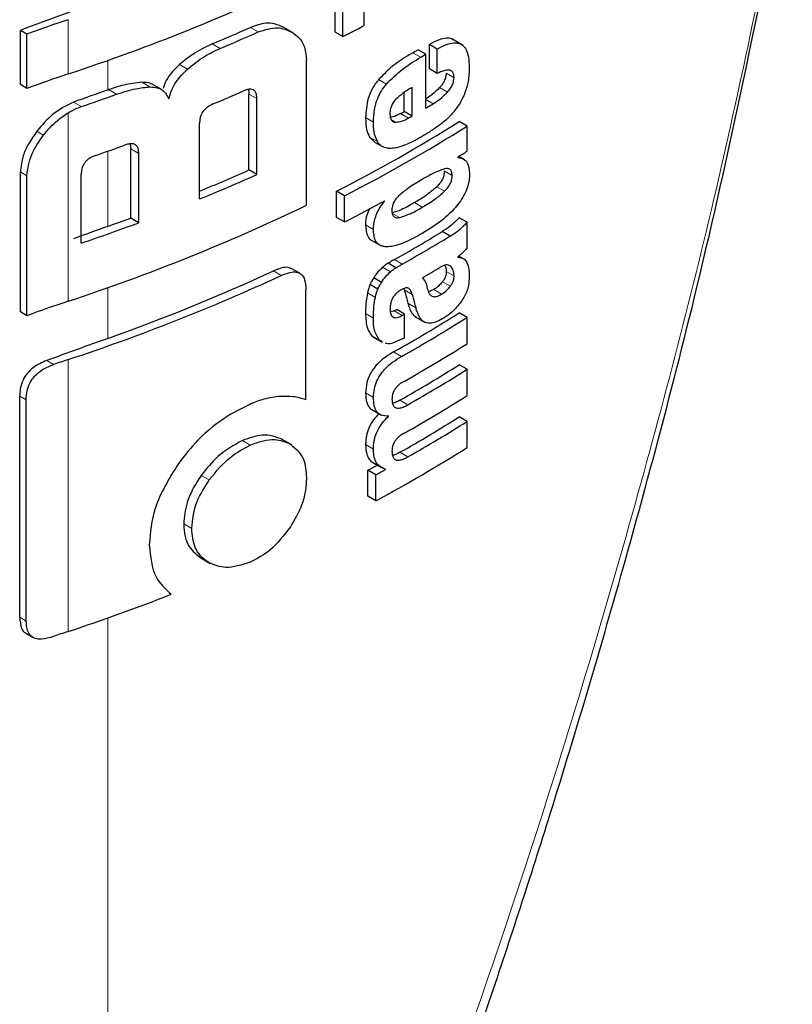
# Model space of a CAD drawing. Units: millimetres. Extents: x 0 to 210, y 0 to 297.
# Drawn here: x 155 to 156, y 93 to 94 of the extents above; entities that cross this region are included whole.
import ezdxf

# ---------------------------------------------------------------- set-up
doc = ezdxf.new("R2010")
doc.units = ezdxf.units.MM

msp = doc.modelspace()

# ---------------------------------------------------------------- linework, layer by layer
at = {"color": 7, "linetype": 'Continuous', "lineweight": 25}
for p, q in [((155.41607, 93.66131), (155.41607, 93.68495)), ((155.38989, 93.65548), (155.38989, 93.67911)), ((155.39698, 93.65139), (155.39698, 93.67502)), ((155.10629, 93.60811), (155.10629, 93.657)), ((155.11217, 93.65361), (155.10629, 93.657)), ((155.35215, 93.65462), (155.34376, 93.65946)), ((155.11217, 93.60472), (155.11217, 93.65361)), ((155.39698, 93.65139), (155.38989, 93.65548)), ((155.50521, 93.64347), (155.49521, 93.64925)), ((155.47171, 93.6355), (155.46464, 93.63958)), ((155.47486, 93.62225), (155.47486, 93.64424)), ((155.48193, 93.64016), (155.47486, 93.64424)), ((155.48193, 93.61817), (155.48193, 93.64016)), ((155.36413, 93.49945), (155.36413, 93.63048)), ((155.47171, 93.58702), (155.47171, 93.6355)), ((155.48193, 93.61817), (155.47486, 93.62225)), ((155.11217, 93.60472), (155.10629, 93.60811)), ((155.23316, 93.60387), (155.22597, 93.60803)), ((155.45921, 93.57978), (155.45921, 93.60558)), ((155.31224, 93.53122), (155.31224, 93.59962)), ((155.31937, 93.5271), (155.31937, 93.59551)), ((155.45214, 93.58386), (155.45214, 93.60101)), ((155.45921, 93.57978), (155.45214, 93.58386)), ((155.2678, 93.50509), (155.2678, 93.5735)), ((155.50884, 93.57078), (155.50176, 93.57486)), ((155.50884, 93.5481), (155.50884, 93.57078)), ((155.42089, 93.5609), (155.42557, 93.55641)), ((155.20513, 93.5547), (155.20576, 93.55019)), ((155.20576, 93.48793), (155.20576, 93.55019)), ((155.42551, 93.55632), (155.43259, 93.55224)), ((155.213, 93.48375), (155.213, 93.54601)), ((155.50048, 93.54253), (155.50048, 93.54288)), ((155.50692, 93.54031), (155.50144, 93.54348)), ((155.10629, 93.40337), (155.10629, 93.52946)), ((155.11217, 93.39998), (155.11217, 93.52607)), ((155.16108, 93.46531), (155.16108, 93.52758)), ((155.31937, 93.5271), (155.31224, 93.53122)), ((155.39124, 93.48849), (155.39124, 93.51212)), ((155.39833, 93.50803), (155.39124, 93.51212)), ((155.39833, 93.4844), (155.39833, 93.50803)), ((155.43454, 93.50322), (155.43423, 93.5034)), ((155.43454, 93.50322), (155.43454, 93.50356)), ((155.213, 93.48375), (155.20576, 93.48793)), ((155.39833, 93.4844), (155.39124, 93.48849)), ((155.50884, 93.48412), (155.50176, 93.48821)), ((155.50884, 93.46101), (155.50884, 93.48412)), ((155.49351, 93.47168), (155.48644, 93.47576)), ((155.42309, 93.46763), (155.43146, 93.46279)), ((155.50062, 93.45259), (155.50062, 93.45294)), ((155.50563, 93.45129), (155.50148, 93.45369)), ((155.44466, 93.44318), (155.43759, 93.44727)), ((155.35808, 93.43822), (155.35098, 93.44232)), ((155.42837, 93.42394), (155.42129, 93.42802)), ((155.43177, 93.42994), (155.42469, 93.43402)), ((155.36356, 93.3243), (155.36356, 93.42366)), ((155.45186, 93.4243), (155.45229, 93.42319)), ((155.47883, 93.42346), (155.47404, 93.42138)), ((155.11217, 93.39998), (155.10629, 93.40337)), ((155.44315, 93.40424), (155.43988, 93.40304)), ((155.45257, 93.40148), (155.4455, 93.40556)), ((155.45257, 93.38018), (155.45257, 93.40148)), ((155.50884, 93.39842), (155.50176, 93.4025)), ((155.46218, 93.39884), (155.47105, 93.39372)), ((155.50884, 93.3747), (155.50884, 93.39842)), ((155.42309, 93.38174), (155.42528, 93.38039)), ((155.42512, 93.38012), (155.4322, 93.37604)), ((155.43249, 93.3766), (155.43016, 93.37766)), ((155.50884, 93.35167), (155.50176, 93.35576)), ((155.50884, 93.32795), (155.50884, 93.35167)), ((155.10566, 93.1283), (155.10566, 93.32762)), ((155.11153, 93.12492), (155.11153, 93.32423)), ((155.42227, 93.31564), (155.43161, 93.31025)), ((155.438, 93.30921), (155.43722, 93.30966)), ((155.438, 93.30921), (155.438, 93.30956)), ((155.50884, 93.30475), (155.50176, 93.30884)), ((155.50884, 93.28112), (155.50884, 93.30475)), ((155.35076, 93.28364), (155.34225, 93.28855)), ((155.4246, 93.26734), (155.43167, 93.26325)), ((155.41951, 93.2373), (155.41951, 93.26076)), ((155.42658, 93.25668), (155.41951, 93.26076)), ((155.43531, 93.26142), (155.43531, 93.26177)), ((155.42658, 93.23322), (155.42658, 93.25668)), ((155.42658, 93.23322), (155.41951, 93.2373)), ((155.26904, 93.18173), (155.27742, 93.17689)), ((155.11173, 93.11358), (155.11766, 93.11016))]:
    msp.add_line(p, q, dxfattribs=at)
at = {"color": 8, "linetype": 'Continuous', "lineweight": 18}
for p, q in [((155.14936, 93.6177), (155.14936, 93.6666)), ((155.32066, 93.65558), (155.31354, 93.65969)), ((155.28625, 93.64064), (155.2791, 93.64478)), ((155.1852, 93.60341), (155.1852, 93.62999)), ((155.46702, 93.63276), (155.45994, 93.63684)), ((155.25677, 93.62201), (155.24959, 93.62616)), ((155.43611, 93.60851), (155.42903, 93.61259)), ((155.49705, 93.61435), (155.48998, 93.61843)), ((155.19293, 93.59939), (155.18567, 93.60358)), ((155.223, 93.60602), (155.21577, 93.61019)), ((155.49114, 93.60135), (155.48407, 93.60544)), ((155.31937, 93.59551), (155.31224, 93.59962)), ((155.47832, 93.59091), (155.47171, 93.59472)), ((155.16121, 93.58832), (155.1543, 93.59231)), ((155.14936, 93.41297), (155.14936, 93.58284)), ((155.42447, 93.57437), (155.41739, 93.57846)), ((155.44458, 93.57429), (155.44051, 93.57664)), ((155.45597, 93.57793), (155.4489, 93.58201)), ((155.12721, 93.56267), (155.12119, 93.56614)), ((155.42796, 93.55681), (155.42089, 93.5609)), ((155.213, 93.54601), (155.20576, 93.55019)), ((155.1852, 93.48045), (155.1852, 93.54822)), ((155.11217, 93.52607), (155.10629, 93.52946)), ((155.4954, 93.52625), (155.48833, 93.53033)), ((155.48858, 93.512), (155.4815, 93.51609)), ((155.46851, 93.49771), (155.46144, 93.5018)), ((155.44798, 93.48838), (155.44091, 93.49246)), ((155.42437, 93.47771), (155.4173, 93.4818)), ((155.43976, 93.43946), (155.43268, 93.44354)), ((155.45037, 93.44638), (155.4433, 93.45046)), ((155.49412, 93.44431), (155.49207, 93.4455)), ((155.34142, 93.4362), (155.33431, 93.44031)), ((155.49715, 93.43573), (155.49007, 93.43981)), ((155.49376, 93.42648), (155.48669, 93.43057)), ((155.1852, 93.37953), (155.1852, 93.42526)), ((155.42617, 93.4165), (155.41909, 93.42059)), ((155.45936, 93.41911), (155.45229, 93.42319)), ((155.48591, 93.41937), (155.47883, 93.42346)), ((155.4626, 93.40711), (155.45553, 93.4112)), ((155.42438, 93.39781), (155.4173, 93.40189)), ((155.45022, 93.40015), (155.44315, 93.40424)), ((155.43016, 93.37766), (155.42309, 93.38174)), ((155.44969, 93.36324), (155.44261, 93.36732)), ((155.13619, 93.356), (155.13, 93.35958)), ((155.14936, 93.11549), (155.14936, 93.36046)), ((155.42448, 93.32636), (155.4174, 93.33044)), ((155.11153, 93.32423), (155.10566, 93.32762)), ((155.45544, 93.31974), (155.44837, 93.32382)), ((155.31347, 93.28338), (155.30634, 93.28749)), ((155.42444, 93.27985), (155.41737, 93.28394)), ((155.45544, 93.27282), (155.44837, 93.2769)), ((155.27645, 93.252), (155.26928, 93.25614)), ((155.2607, 93.20835), (155.25351, 93.2125)), ((155.11153, 93.12492), (155.10566, 93.1283)), ((155.1852, 91.96814), (155.1852, 93.12779))]:
    msp.add_line(p, q, dxfattribs=at)
at = {"color": 7, "linetype": 'Continuous', "lineweight": 25, "flags": 128}
msp.add_lwpolyline([(155.1852, 93.60341), (155.18526, 93.60343), (155.18532, 93.60346), (155.18538, 93.60348), (155.18543, 93.6035), (155.18549, 93.60352), (155.18555, 93.60354), (155.18561, 93.60356), (155.18567, 93.60358)], dxfattribs=at)
at = {"color": 7, "linetype": 'Continuous', "lineweight": 25}
for centre, radius, start, end in [((154.58362, 95.33259), 1.8058, 288.25753, 295.60869), ((157.73699, 86.53897), 7.58861, 109.649548, 110.283398), ((155.5558, 92.44285), 1.28948, 108.37253, 110.123), ((154.61233, 95.23126), 1.72091, 292.79613, 294.04574), ((154.69778, 95.01977), 1.53667, 297.06548, 297.86779), ((154.61459, 95.23527), 1.73031, 292.841, 294.08315), ((154.75526, 94.85029), 1.40323, 300.14504, 300.36713), ((154.75761, 94.85438), 1.41266, 300.14406, 300.36467), ((155.5558, 92.39395), 1.28948, 108.37253, 110.123), ((157.75053, 86.4191), 7.62859, 109.65032, 109.896896), ((154.53541, 95.4331), 1.94803, 288.73824, 289.72646), ((154.60765, 95.20413), 1.74792, 292.62574, 293.60024), ((154.76335, 94.7961), 1.4013, 300.36455, 300.6779), ((154.74349, 94.82221), 1.42678, 299.63072, 299.78064), ((154.74585, 94.82629), 1.43621, 299.63314, 299.78207), ((154.74044, 94.78713), 1.4315, 297.04088, 302.12911), ((154.7428, 94.79122), 1.44094, 297.06034, 302.11511), ((154.54087, 95.36922), 1.93164, 289.14258, 289.95157), ((154.79447, 94.68335), 1.34131, 301.75989, 302.18069), ((154.60853, 95.11206), 1.73039, 292.3952, 293.99609), ((154.60758, 95.12349), 1.74789, 292.19294, 294.03094), ((154.58362, 95.12786), 1.8058, 288.25753, 295.60869), ((154.7068, 94.83476), 1.51713, 297.11709, 298.66462), ((154.54749, 95.26647), 1.89645, 289.64947, 290.31043), ((157.75049, 86.29623), 7.62848, 109.650319, 109.897922), ((154.54084, 95.29452), 1.9315, 288.73044, 290.36481), ((154.75801, 94.66847), 1.39755, 299.36335, 301.41373), ((154.76037, 94.67255), 1.40698, 299.36759, 301.40428), ((154.76501, 94.6422), 1.39802, 300.21614, 300.98138), ((154.57606, 95.09549), 1.8273, 288.28497, 294.76211), ((154.58757, 95.0589), 1.78255, 289.58892, 294.76642), ((155.5558, 92.18921), 1.28948, 108.37253, 110.123), ((154.76564, 94.57256), 1.38235, 299.32246, 302.17525), ((154.7374, 94.65843), 1.43913, 299.36688, 299.47434), ((154.73975, 94.66251), 1.44855, 299.37103, 299.47779), ((154.768, 94.57664), 1.39178, 299.32704, 302.16064), ((157.7437, 86.21421), 7.60839, 109.650016, 110.092051), ((154.73994, 94.64089), 1.44818, 299.38824, 299.4778), ((154.76919, 94.55096), 1.38948, 299.43521, 302.16216), ((155.5621, 92.11814), 1.30908, 108.37847, 108.98713), ((154.76856, 94.521), 1.37672, 299.58975, 302.17894), ((154.77092, 94.52508), 1.38615, 299.59255, 302.16428), ((154.76919, 94.50421), 1.38948, 299.43521, 302.16216), ((154.76856, 94.47408), 1.37672, 299.58975, 302.17894), ((154.77092, 94.47816), 1.38615, 299.59255, 302.16428), ((154.75648, 94.47848), 1.41411, 298.28562, 302.14293), ((154.71782, 94.56334), 1.47956, 298.31103, 298.69574), ((154.72017, 94.56742), 1.48898, 298.32202, 298.70425), ((154.54581, 94.93409), 1.91613, 288.35992, 291.31396), ((155.56207, 91.87328), 1.30898, 108.37845, 108.99322)]:
    msp.add_arc(centre, radius, start, end, dxfattribs=at)
at = {"color": 8, "linetype": 'Continuous', "lineweight": 18}
msp.add_open_spline([(155.79964, 93.82721), (155.77991, 93.7291), (155.73955, 93.52842), (155.65959, 93.22), (155.56413, 92.90415), (155.45075, 92.58242), (155.32605, 92.26965), (155.23147, 92.06718), (155.1852, 91.96814)], degree=3, knots=[0, 0, 0, 0, 0.150416, 0.307686, 0.481398, 0.65169, 0.829614, 1, 1, 1, 1], dxfattribs=at)
at = {"color": 7, "linetype": 'Continuous', "lineweight": 25}
for points, knots in [([(155.20332, 91.97154), (155.23768, 92.04639), (155.30113, 92.18463), (155.38144, 92.37976), (155.44385, 92.54174), (155.49119, 92.67243), (155.53683, 92.80472), (155.59068, 92.97027), (155.65833, 93.19919), (155.73466, 93.49059), (155.77816, 93.70903), (155.80193, 93.82835)], [0, 0, 0, 0, 0.129005, 0.238248, 0.327739, 0.397482, 0.452422, 0.542799, 0.664173, 0.81656, 1, 1, 1, 1]), ([(155.34377, 93.65946), (155.34107, 93.66074), (155.33609, 93.6631), (155.32592, 93.66398), (155.31817, 93.6613), (155.31354, 93.65969)], [0, 0, 0, 0, 0.323197, 0.595365, 1, 1, 1, 1]), ([(155.32066, 93.65558), (155.32663, 93.65749), (155.33816, 93.66118), (155.34673, 93.65725), (155.35088, 93.65535)], [0, 0, 0, 0, 0.516876, 1, 1, 1, 1]), ([(155.35088, 93.65535), (155.35326, 93.65369), (155.35769, 93.65061), (155.36291, 93.6426), (155.36367, 93.63501), (155.36413, 93.63048)], [0, 0, 0, 0, 0.321613, 0.595551, 1, 1, 1, 1]), ([(155.49634, 93.64819), (155.4959, 93.64856), (155.49426, 93.64995), (155.48985, 93.65001), (155.4831, 93.6486), (155.47783, 93.64581), (155.47486, 93.64424)], [0, 0, 0, 0, 0.089583, 0.333626, 0.625654, 1, 1, 1, 1]), ([(155.2791, 93.64478), (155.27318, 93.64198), (155.26302, 93.63718), (155.25355, 93.62941), (155.24959, 93.62616)], [0, 0, 0, 0, 0.58174, 1, 1, 1, 1]), ([(155.25677, 93.62201), (155.2619, 93.62613), (155.27143, 93.6338), (155.28156, 93.63848), (155.28625, 93.64064)], [0, 0, 0, 0, 0.537091, 1, 1, 1, 1]), ([(155.48193, 93.64016), (155.48478, 93.64166), (155.48985, 93.64433), (155.49648, 93.64597), (155.50151, 93.64564), (155.50542, 93.6435), (155.50839, 93.63937), (155.5104, 93.63271), (155.51063, 93.62685), (155.51075, 93.62358)], [0, 0, 0, 0, 0.181475, 0.324155, 0.443296, 0.554456, 0.675573, 0.818489, 1, 1, 1, 1]), ([(155.45994, 93.63684), (155.45306, 93.63271), (155.44245, 93.62634), (155.43252, 93.61617), (155.42903, 93.61259)], [0, 0, 0, 0, 0.648528, 1, 1, 1, 1]), ([(155.43611, 93.60851), (155.4408, 93.61317), (155.45083, 93.62313), (155.4614, 93.62942), (155.46702, 93.63276)], [0, 0, 0, 0, 0.467817, 1, 1, 1, 1]), ([(155.24959, 93.62616), (155.2472, 93.62385), (155.24272, 93.61952), (155.23734, 93.61208), (155.23575, 93.60711), (155.23499, 93.60473)], [0, 0, 0, 0, 0.373203, 0.700563, 1, 1, 1, 1]), ([(155.24016, 93.59524), (155.2409, 93.59795), (155.24232, 93.60318), (155.24757, 93.6128), (155.2532, 93.61843), (155.25677, 93.62201)], [0, 0, 0, 0, 0.281157, 0.542718, 1, 1, 1, 1]), ([(155.49705, 93.61435), (155.49699, 93.61556), (155.49686, 93.618), (155.49521, 93.62048), (155.49214, 93.62152), (155.48756, 93.62074), (155.48391, 93.61908), (155.48193, 93.61817)], [0, 0, 0, 0, 0.15165, 0.304825, 0.472571, 0.713623, 1, 1, 1, 1]), ([(155.51075, 93.62358), (155.51067, 93.61944), (155.51051, 93.61224), (155.50802, 93.60428), (155.50696, 93.60089)], [0, 0, 0, 0, 0.575077, 1, 1, 1, 1]), ([(155.42903, 93.61259), (155.42707, 93.61002), (155.42311, 93.60484), (155.41825, 93.59254), (155.41773, 93.5841), (155.41739, 93.57846)], [0, 0, 0, 0, 0.245976, 0.495941, 1, 1, 1, 1]), ([(155.48998, 93.61843), (155.4899, 93.61726), (155.48972, 93.6149), (155.48828, 93.61117), (155.48628, 93.60797), (155.4848, 93.60627), (155.48407, 93.60544)], [0, 0, 0, 0, 0.267835, 0.53769, 0.772251, 1, 1, 1, 1]), ([(155.49114, 93.60135), (155.49213, 93.60251), (155.49397, 93.60465), (155.49588, 93.60826), (155.49688, 93.61155), (155.497, 93.6134), (155.49705, 93.61435)], [0, 0, 0, 0, 0.309159, 0.575024, 0.780796, 1, 1, 1, 1]), ([(155.21577, 93.61019), (155.21037, 93.60962), (155.20056, 93.60859), (155.19029, 93.60513), (155.18567, 93.60358)], [0, 0, 0, 0, 0.550857, 1, 1, 1, 1]), ([(155.19293, 93.59939), (155.19881, 93.60133), (155.20908, 93.60474), (155.21883, 93.60563), (155.223, 93.60602)], [0, 0, 0, 0, 0.571953, 1, 1, 1, 1]), ([(155.22596, 93.608), (155.22462, 93.60865), (155.22161, 93.6101), (155.21786, 93.61016), (155.21577, 93.61019)], [0, 0, 0, 0, 0.444476, 1, 1, 1, 1]), ([(155.223, 93.60602), (155.22523, 93.60594), (155.22952, 93.60579), (155.23607, 93.60271), (155.23857, 93.59815), (155.24016, 93.59524)], [0, 0, 0, 0, 0.283693, 0.543143, 1, 1, 1, 1]), ([(155.31937, 93.59551), (155.31931, 93.59679), (155.31921, 93.59919), (155.31809, 93.60203), (155.31622, 93.60364), (155.31379, 93.60413), (155.31085, 93.60375), (155.30864, 93.60288), (155.30743, 93.6024)], [0, 0, 0, 0, 0.1972362, 0.3710079, 0.526224, 0.6582183, 0.81215, 1, 1, 1, 1]), ([(155.31171, 93.60374), (155.31179, 93.60353), (155.31224, 93.60234), (155.31224, 93.60085), (155.31224, 93.59962)], [0, 0, 0, 0, 0.171056, 1, 1, 1, 1]), ([(155.42447, 93.57437), (155.42463, 93.57805), (155.42492, 93.58483), (155.42756, 93.59452), (155.43139, 93.60251), (155.43452, 93.60649), (155.43611, 93.60851)], [0, 0, 0, 0, 0.332669, 0.614398, 0.803435, 1, 1, 1, 1]), ([(155.45921, 93.60558), (155.4563, 93.60388), (155.45127, 93.60096), (155.44645, 93.5965), (155.44443, 93.59464)], [0, 0, 0, 0, 0.580596, 1, 1, 1, 1]), ([(155.48407, 93.60544), (155.48187, 93.60324), (155.47772, 93.59911), (155.47332, 93.59631), (155.47124, 93.59499)], [0, 0, 0, 0, 0.529862, 1, 1, 1, 1]), ([(155.44443, 93.59464), (155.44355, 93.5936), (155.44184, 93.59158), (155.4402, 93.58804), (155.43939, 93.58466), (155.43933, 93.58265), (155.43931, 93.58159)], [0, 0, 0, 0, 0.270788, 0.525091, 0.749264, 1, 1, 1, 1]), ([(155.47832, 93.59091), (155.48092, 93.5926), (155.48533, 93.59545), (155.48945, 93.59964), (155.49114, 93.60135)], [0, 0, 0, 0, 0.590543, 1, 1, 1, 1]), ([(155.50696, 93.60089), (155.50537, 93.59723), (155.50268, 93.59103), (155.49863, 93.58585), (155.49697, 93.58372)], [0, 0, 0, 0, 0.589689, 1, 1, 1, 1]), ([(155.1543, 93.59231), (155.14782, 93.58916), (155.1353, 93.58308), (155.12578, 93.57166), (155.12119, 93.56614)], [0, 0, 0, 0, 0.517633, 1, 1, 1, 1]), ([(155.14936, 93.58284), (155.15153, 93.58404), (155.15544, 93.58621), (155.15943, 93.58767), (155.16121, 93.58832)], [0, 0, 0, 0, 0.555988, 1, 1, 1, 1]), ([(155.28009, 93.59073), (155.27863, 93.59005), (155.27601, 93.58883), (155.27255, 93.58606), (155.27022, 93.58309), (155.26878, 93.58004), (155.26794, 93.57683), (155.26785, 93.57468), (155.2678, 93.5735)], [0, 0, 0, 0, 0.221723, 0.397516, 0.552785, 0.680048, 0.824607, 1, 1, 1, 1]), ([(155.12721, 93.56267), (155.13115, 93.56733), (155.13772, 93.57512), (155.14603, 93.58063), (155.14936, 93.58284)], [0, 0, 0, 0, 0.598481, 1, 1, 1, 1]), ([(155.41739, 93.57846), (155.41747, 93.57464), (155.41759, 93.56798), (155.4199, 93.56302), (155.42089, 93.5609)], [0, 0, 0, 0, 0.571749, 1, 1, 1, 1]), ([(155.43931, 93.58159), (155.43939, 93.58034), (155.43955, 93.57801), (155.44079, 93.57568), (155.44252, 93.57447), (155.44388, 93.57435), (155.44458, 93.57429)], [0, 0, 0, 0, 0.3097412, 0.5758237, 0.781369, 1, 1, 1, 1]), ([(155.4489, 93.58201), (155.44654, 93.58076), (155.44338, 93.57908), (155.44044, 93.57877), (155.43969, 93.57869)], [0, 0, 0, 0, 0.7452737, 1, 1, 1, 1]), ([(155.44458, 93.57429), (155.4465, 93.5745), (155.45018, 93.57489), (155.4541, 93.57695), (155.45597, 93.57793)], [0, 0, 0, 0, 0.52165, 1, 1, 1, 1]), ([(155.49697, 93.58372), (155.49465, 93.5812), (155.4902, 93.57636), (155.4854, 93.57274), (155.4831, 93.57101)], [0, 0, 0, 0, 0.521768, 1, 1, 1, 1]), ([(155.42796, 93.55681), (155.42677, 93.55959), (155.42459, 93.56468), (155.42451, 93.57134), (155.42447, 93.57437)], [0, 0, 0, 0, 0.545714, 1, 1, 1, 1]), ([(155.4831, 93.57101), (155.48036, 93.56909), (155.47528, 93.56555), (155.47013, 93.56249), (155.46776, 93.56108)], [0, 0, 0, 0, 0.540565, 1, 1, 1, 1]), ([(155.12119, 93.56614), (155.11849, 93.56232), (155.11354, 93.55529), (155.10768, 93.5426), (155.10681, 93.53434), (155.10629, 93.52946)], [0, 0, 0, 0, 0.32769, 0.602436, 1, 1, 1, 1]), ([(155.11217, 93.52607), (155.11301, 93.53247), (155.11467, 93.54499), (155.12309, 93.55686), (155.12721, 93.56267)], [0, 0, 0, 0, 0.510791, 1, 1, 1, 1]), ([(155.46776, 93.56108), (155.46456, 93.55929), (155.45917, 93.55628), (155.45377, 93.55409), (155.45158, 93.5532)], [0, 0, 0, 0, 0.594498, 1, 1, 1, 1]), ([(155.213, 93.54601), (155.21293, 93.54731), (155.21282, 93.54975), (155.21159, 93.55267), (155.20955, 93.55436), (155.20691, 93.55497), (155.20371, 93.55473), (155.20131, 93.55395), (155.19999, 93.55352)], [0, 0, 0, 0, 0.196072, 0.369045, 0.523893, 0.655933, 0.810582, 1, 1, 1, 1]), ([(155.43768, 93.5507), (155.43556, 93.55116), (155.4316, 93.55203), (155.42911, 93.5553), (155.42796, 93.55681)], [0, 0, 0, 0, 0.535792, 1, 1, 1, 1]), ([(155.45158, 93.5532), (155.44869, 93.55224), (155.44388, 93.55063), (155.43945, 93.55068), (155.43768, 93.5507)], [0, 0, 0, 0, 0.59978, 1, 1, 1, 1]), ([(155.17429, 93.5444), (155.17302, 93.54391), (155.1707, 93.54301), (155.16756, 93.54108), (155.16513, 93.53892), (155.16294, 93.53603), (155.16132, 93.53207), (155.16116, 93.52915), (155.16108, 93.52758)], [0, 0, 0, 0, 0.180631, 0.329648, 0.458013, 0.574636, 0.769904, 1, 1, 1, 1]), ([(155.50048, 93.54253), (155.50228, 93.54221), (155.50566, 93.54161), (155.51007, 93.53736), (155.51069, 93.53171), (155.51108, 93.52822)], [0, 0, 0, 0, 0.302643, 0.56797, 1, 1, 1, 1]), ([(155.48854, 93.53225), (155.48504, 93.53096), (155.47847, 93.52852), (155.47168, 93.52457), (155.46851, 93.52273)], [0, 0, 0, 0, 0.533079, 1, 1, 1, 1]), ([(155.4954, 93.52625), (155.49531, 93.52757), (155.49514, 93.53008), (155.4934, 93.53213), (155.49111, 93.53273), (155.48942, 93.53242), (155.48854, 93.53225)], [0, 0, 0, 0, 0.290137, 0.551862, 0.764651, 1, 1, 1, 1]), ([(155.51108, 93.52822), (155.51101, 93.52611), (155.51086, 93.52197), (155.50914, 93.51512), (155.50607, 93.50808), (155.49928, 93.4976), (155.48637, 93.48511), (155.47491, 93.47799), (155.46851, 93.47402)], [0, 0, 0, 0, 0.0948452, 0.1864966, 0.278372, 0.3825682, 0.6553251, 1, 1, 1, 1]), ([(155.48833, 93.53033), (155.48823, 93.52892), (155.48805, 93.52622), (155.48631, 93.52211), (155.48405, 93.51874), (155.48238, 93.517), (155.4815, 93.51609)], [0, 0, 0, 0, 0.2885677, 0.5490585, 0.7629858, 1, 1, 1, 1]), ([(155.48858, 93.512), (155.48972, 93.51322), (155.49186, 93.51548), (155.49411, 93.51949), (155.49524, 93.52317), (155.49535, 93.5252), (155.4954, 93.52625)], [0, 0, 0, 0, 0.3098552, 0.5780353, 0.7836451, 1, 1, 1, 1]), ([(155.46851, 93.52273), (155.46449, 93.52039), (155.45763, 93.51638), (155.45083, 93.51093), (155.44802, 93.50868)], [0, 0, 0, 0, 0.58591, 1, 1, 1, 1]), ([(155.4815, 93.51609), (155.478, 93.51313), (155.47143, 93.50758), (155.46462, 93.50364), (155.46144, 93.5018)], [0, 0, 0, 0, 0.5328404, 1, 1, 1, 1]), ([(155.44802, 93.50868), (155.44685, 93.50757), (155.44481, 93.50562), (155.4433, 93.50304), (155.44266, 93.50192)], [0, 0, 0, 0, 0.57017, 1, 1, 1, 1]), ([(155.46851, 93.49771), (155.4725, 93.50003), (155.47931, 93.50399), (155.48586, 93.50966), (155.48858, 93.512)], [0, 0, 0, 0, 0.585054, 1, 1, 1, 1]), ([(155.42437, 93.47771), (155.42459, 93.48062), (155.42494, 93.48524), (155.4275, 93.49214), (155.43052, 93.49785), (155.43317, 93.50138), (155.43454, 93.50322)], [0, 0, 0, 0, 0.345819, 0.54821, 0.765476, 1, 1, 1, 1]), ([(155.46144, 93.5018), (155.45742, 93.49945), (155.45054, 93.49544), (155.44374, 93.49334), (155.44091, 93.49246)], [0, 0, 0, 0, 0.583475, 1, 1, 1, 1]), ([(155.44266, 93.50192), (155.44213, 93.50054), (155.44115, 93.49799), (155.44109, 93.49567), (155.44107, 93.4946)], [0, 0, 0, 0, 0.541162, 1, 1, 1, 1]), ([(155.44798, 93.48838), (155.45162, 93.48958), (155.45845, 93.49182), (155.46531, 93.49584), (155.46851, 93.49771)], [0, 0, 0, 0, 0.5337764, 1, 1, 1, 1]), ([(155.4208, 93.49629), (155.41995, 93.49439), (155.41793, 93.48983), (155.41735, 93.48494), (155.4173, 93.48216), (155.4173, 93.4818)], [0, 0, 0, 0, 0.38384, 0.918821, 1, 1, 1, 1]), ([(155.44107, 93.4946), (155.44116, 93.49335), (155.44132, 93.49095), (155.44299, 93.4888), (155.44531, 93.48802), (155.44706, 93.48826), (155.44798, 93.48838)], [0, 0, 0, 0, 0.280801, 0.538924, 0.758565, 1, 1, 1, 1]), ([(155.50176, 93.48821), (155.49909, 93.48548), (155.49413, 93.48042), (155.48886, 93.47723), (155.48644, 93.47576)], [0, 0, 0, 0, 0.5395835, 1, 1, 1, 1]), ([(155.4173, 93.4818), (155.4176, 93.47843), (155.41809, 93.4728), (155.42095, 93.4685), (155.4229, 93.46788), (155.42317, 93.4678)], [0, 0, 0, 0, 0.561222, 0.940341, 1, 1, 1, 1]), ([(155.49351, 93.47168), (155.49656, 93.47355), (155.50185, 93.47678), (155.50676, 93.48194), (155.50884, 93.48412)], [0, 0, 0, 0, 0.577596, 1, 1, 1, 1]), ([(155.43485, 93.4621), (155.43306, 93.46249), (155.42962, 93.46324), (155.42519, 93.46809), (155.42469, 93.47397), (155.42437, 93.47771)], [0, 0, 0, 0, 0.286222, 0.54643, 1, 1, 1, 1]), ([(155.46851, 93.47402), (155.46362, 93.47133), (155.4563, 93.46731), (155.44696, 93.4638), (155.44051, 93.46206), (155.43675, 93.46209), (155.43485, 93.4621)], [0, 0, 0, 0, 0.4290375, 0.6415323, 0.8193856, 1, 1, 1, 1]), ([(155.50884, 93.46101), (155.50728, 93.45927), (155.50463, 93.45631), (155.5018, 93.45393), (155.50062, 93.45294)], [0, 0, 0, 0, 0.585189, 1, 1, 1, 1]), ([(155.50062, 93.45259), (155.50255, 93.45236), (155.50591, 93.45196), (155.50788, 93.44913), (155.50872, 93.44793)], [0, 0, 0, 0, 0.572843, 1, 1, 1, 1]), ([(155.35088, 93.44211), (155.34983, 93.44265), (155.34709, 93.44403), (155.34116, 93.44314), (155.33659, 93.44125), (155.33431, 93.44031)], [0, 0, 0, 0, 0.2387352, 0.6206372, 1, 1, 1, 1]), ([(155.43268, 93.44354), (155.43093, 93.4419), (155.42796, 93.43913), (155.42564, 93.4355), (155.42469, 93.43402)], [0, 0, 0, 0, 0.592288, 1, 1, 1, 1]), ([(155.43759, 93.44727), (155.43664, 93.44662), (155.43499, 93.44548), (155.43338, 93.44412), (155.43268, 93.44354)], [0, 0, 0, 0, 0.571813, 1, 1, 1, 1]), ([(155.4433, 93.45046), (155.44222, 93.44986), (155.44032, 93.44879), (155.43841, 93.44773), (155.43759, 93.44727)], [0, 0, 0, 0, 0.568107, 1, 1, 1, 1]), ([(155.44466, 93.44318), (155.44571, 93.44377), (155.44762, 93.44483), (155.44952, 93.4459), (155.45037, 93.44638)], [0, 0, 0, 0, 0.551905, 1, 1, 1, 1]), ([(155.49412, 93.44431), (155.49353, 93.44477), (155.49232, 93.4457), (155.48913, 93.44589), (155.48642, 93.44453), (155.48466, 93.44363)], [0, 0, 0, 0, 0.255667, 0.513074, 1, 1, 1, 1]), ([(155.48884, 93.44528), (155.48909, 93.4449), (155.48998, 93.44356), (155.49003, 93.44138), (155.49007, 93.43981)], [0, 0, 0, 0, 0.279709, 1, 1, 1, 1]), ([(155.49715, 93.43573), (155.49698, 93.43765), (155.49667, 93.44123), (155.49493, 93.44334), (155.49412, 93.44431)], [0, 0, 0, 0, 0.536593, 1, 1, 1, 1]), ([(155.50872, 93.44793), (155.50944, 93.44585), (155.51076, 93.44206), (155.51081, 93.4372), (155.51083, 93.435)], [0, 0, 0, 0, 0.546684, 1, 1, 1, 1]), ([(155.34142, 93.4362), (155.344, 93.43727), (155.34877, 93.43926), (155.35503, 93.43971), (155.35991, 93.43756), (155.36311, 93.43214), (155.3634, 93.42667), (155.36356, 93.42366)], [0, 0, 0, 0, 0.2156, 0.400018, 0.553267, 0.753904, 1, 1, 1, 1]), ([(155.43177, 93.42994), (155.43302, 93.43184), (155.43539, 93.43545), (155.43836, 93.43817), (155.43976, 93.43946)], [0, 0, 0, 0, 0.527455, 1, 1, 1, 1]), ([(155.43976, 93.43946), (155.44064, 93.4402), (155.44226, 93.44155), (155.44391, 93.44267), (155.44466, 93.44318)], [0, 0, 0, 0, 0.545483, 1, 1, 1, 1]), ([(155.49007, 93.43981), (155.49003, 93.439), (155.48996, 93.43743), (155.48926, 93.43497), (155.48815, 93.43262), (155.4872, 93.43129), (155.48669, 93.43057)], [0, 0, 0, 0, 0.271379, 0.530993, 0.746748, 1, 1, 1, 1]), ([(155.49376, 93.42648), (155.49434, 93.42731), (155.49546, 93.42888), (155.49651, 93.43139), (155.49706, 93.43369), (155.49712, 93.43502), (155.49715, 93.43573)], [0, 0, 0, 0, 0.288026, 0.550015, 0.761916, 1, 1, 1, 1]), ([(155.51083, 93.435), (155.51068, 93.43247), (155.51046, 93.42843), (155.5088, 93.42242), (155.50666, 93.41735), (155.50461, 93.41429), (155.50353, 93.41267)], [0, 0, 0, 0, 0.35159, 0.562046, 0.769164, 1, 1, 1, 1]), ([(155.42129, 93.42802), (155.42079, 93.42661), (155.41992, 93.42412), (155.41934, 93.42166), (155.41909, 93.42059)], [0, 0, 0, 0, 0.564405, 1, 1, 1, 1]), ([(155.42469, 93.43402), (155.42402, 93.43298), (155.42277, 93.43103), (155.42176, 93.42897), (155.42129, 93.42802)], [0, 0, 0, 0, 0.537825, 1, 1, 1, 1]), ([(155.42837, 93.42394), (155.42896, 93.42514), (155.42998, 93.4272), (155.43125, 93.42914), (155.43177, 93.42994)], [0, 0, 0, 0, 0.585739, 1, 1, 1, 1]), ([(155.46858, 93.43413), (155.46969, 93.4327), (155.47149, 93.43038), (155.47234, 93.42705), (155.47266, 93.42578)], [0, 0, 0, 0, 0.615639, 1, 1, 1, 1]), ([(155.48669, 93.43057), (155.48541, 93.42909), (155.48292, 93.4262), (155.48017, 93.42436), (155.47883, 93.42346)], [0, 0, 0, 0, 0.513061, 1, 1, 1, 1]), ([(155.48591, 93.41937), (155.48759, 93.42052), (155.49034, 93.42241), (155.4928, 93.42534), (155.49376, 93.42648)], [0, 0, 0, 0, 0.608862, 1, 1, 1, 1]), ([(155.41909, 93.42059), (155.41851, 93.4171), (155.41743, 93.41067), (155.41734, 93.40465), (155.4173, 93.40189)], [0, 0, 0, 0, 0.542887, 1, 1, 1, 1]), ([(155.42617, 93.4165), (155.42649, 93.41787), (155.42708, 93.42034), (155.42797, 93.42283), (155.42837, 93.42394)], [0, 0, 0, 0, 0.5560846, 1, 1, 1, 1]), ([(155.44961, 93.42332), (155.44851, 93.42267), (155.44645, 93.42144), (155.44364, 93.41879), (155.4416, 93.41581), (155.44029, 93.41268), (155.43953, 93.40935), (155.43946, 93.40713), (155.43942, 93.40592)], [0, 0, 0, 0, 0.19752, 0.369832, 0.524109, 0.656179, 0.810711, 1, 1, 1, 1]), ([(155.45578, 93.42481), (155.45539, 93.42492), (155.45453, 93.42516), (155.45242, 93.42473), (155.45073, 93.42388), (155.44961, 93.42332)], [0, 0, 0, 0, 0.2252866, 0.4874198, 1, 1, 1, 1]), ([(155.45229, 93.42319), (155.4529, 93.42095), (155.45398, 93.41695), (155.45505, 93.41296), (155.45553, 93.4112)], [0, 0, 0, 0, 0.56, 1, 1, 1, 1]), ([(155.45936, 93.41911), (155.45892, 93.42052), (155.45817, 93.42295), (155.45648, 93.42426), (155.45578, 93.42481)], [0, 0, 0, 0, 0.582419, 1, 1, 1, 1]), ([(155.45936, 93.41911), (155.45997, 93.41687), (155.46105, 93.41287), (155.46212, 93.40887), (155.4626, 93.40711)], [0, 0, 0, 0, 0.56, 1, 1, 1, 1]), ([(155.47266, 93.42578), (155.47308, 93.42406), (155.47382, 93.42103), (155.476, 93.41811), (155.47875, 93.41691), (155.48213, 93.41727), (155.48462, 93.41866), (155.48591, 93.41937)], [0, 0, 0, 0, 0.258864, 0.459397, 0.622646, 0.805375, 1, 1, 1, 1]), ([(155.42438, 93.39781), (155.42444, 93.4013), (155.42455, 93.40734), (155.42569, 93.41378), (155.42617, 93.4165)], [0, 0, 0, 0, 0.578268, 1, 1, 1, 1]), ([(155.45553, 93.4112), (155.45663, 93.40744), (155.45823, 93.40199), (155.46202, 93.39933), (155.46319, 93.39851)], [0, 0, 0, 0, 0.6888942, 1, 1, 1, 1]), ([(155.50353, 93.41267), (155.5008, 93.40927), (155.49598, 93.40324), (155.49049, 93.39959), (155.4881, 93.398)], [0, 0, 0, 0, 0.565148, 1, 1, 1, 1]), ([(155.4173, 93.40189), (155.41751, 93.39723), (155.41787, 93.38913), (155.42153, 93.38394), (155.42309, 93.38174)], [0, 0, 0, 0, 0.575981, 1, 1, 1, 1]), ([(155.43942, 93.40592), (155.43953, 93.40414), (155.43974, 93.40086), (155.44194, 93.39839), (155.44453, 93.39803), (155.44717, 93.39859), (155.44914, 93.3996), (155.45022, 93.40015)], [0, 0, 0, 0, 0.2820384, 0.5193537, 0.6533156, 0.8096082, 1, 1, 1, 1]), ([(155.47102, 93.3938), (155.47011, 93.39433), (155.46809, 93.39549), (155.46496, 93.39973), (155.46355, 93.40415), (155.4626, 93.40711)], [0, 0, 0, 0, 0.215296, 0.47431, 1, 1, 1, 1]), ([(155.43016, 93.37766), (155.42826, 93.38059), (155.42475, 93.38598), (155.4245, 93.3941), (155.42438, 93.39781)], [0, 0, 0, 0, 0.542542, 1, 1, 1, 1]), ([(155.4881, 93.398), (155.48595, 93.39683), (155.48208, 93.39472), (155.4761, 93.39278), (155.47283, 93.39344), (155.47102, 93.3938)], [0, 0, 0, 0, 0.358634, 0.64473, 1, 1, 1, 1]), ([(155.4506, 93.37907), (155.44788, 93.3778), (155.44309, 93.37557), (155.43761, 93.37413), (155.4357, 93.37512), (155.43536, 93.3753)], [0, 0, 0, 0, 0.516296, 0.91126, 1, 1, 1, 1]), ([(155.44261, 93.36732), (155.44008, 93.3658), (155.43554, 93.36308), (155.42956, 93.35809), (155.42508, 93.35315), (155.4211, 93.34715), (155.41793, 93.33912), (155.41759, 93.33347), (155.4174, 93.33044)], [0, 0, 0, 0, 0.2076, 0.370654, 0.497423, 0.608597, 0.790819, 1, 1, 1, 1]), ([(155.13, 93.35958), (155.12582, 93.35778), (155.11956, 93.35509), (155.11231, 93.34827), (155.10811, 93.34163), (155.10595, 93.33446), (155.10575, 93.32982), (155.10566, 93.32762)], [0, 0, 0, 0, 0.317236, 0.476182, 0.63576, 0.827503, 1, 1, 1, 1]), ([(155.11153, 93.32423), (155.11167, 93.32693), (155.11192, 93.33196), (155.1146, 93.33945), (155.11938, 93.34628), (155.12682, 93.35228), (155.13285, 93.35468), (155.13619, 93.356)], [0, 0, 0, 0, 0.210381, 0.391694, 0.544753, 0.748125, 1, 1, 1, 1]), ([(155.42448, 93.32636), (155.42462, 93.32892), (155.42487, 93.33367), (155.42728, 93.34119), (155.43105, 93.34771), (155.436, 93.35342), (155.44226, 93.35878), (155.44701, 93.36163), (155.44969, 93.36324)], [0, 0, 0, 0, 0.178287, 0.330726, 0.477719, 0.612476, 0.780954, 1, 1, 1, 1]), ([(155.45204, 93.34084), (155.45101, 93.34025), (155.44914, 93.33917), (155.44661, 93.33713), (155.44461, 93.33498), (155.44279, 93.33228), (155.44139, 93.3287), (155.44124, 93.32621), (155.44115, 93.32489)], [0, 0, 0, 0, 0.19404, 0.352476, 0.486017, 0.60372, 0.790087, 1, 1, 1, 1]), ([(155.4174, 93.33044), (155.41757, 93.32748), (155.4179, 93.32195), (155.42041, 93.31679), (155.42285, 93.31559), (155.42355, 93.31524)], [0, 0, 0, 0, 0.452086, 0.842377, 1, 1, 1, 1]), ([(155.31312, 93.32013), (155.3066, 93.3169), (155.29053, 93.30893), (155.26746, 93.2908), (155.25438, 93.27412), (155.24873, 93.26693)], [0, 0, 0, 0, 0.279167, 0.688893, 1, 1, 1, 1]), ([(155.34074, 93.32728), (155.33576, 93.32672), (155.32684, 93.32573), (155.31733, 93.32184), (155.31312, 93.32013)], [0, 0, 0, 0, 0.5578511, 1, 1, 1, 1]), ([(155.36356, 93.3243), (155.35979, 93.32541), (155.3527, 93.32748), (155.34455, 93.32734), (155.34074, 93.32728)], [0, 0, 0, 0, 0.532451, 1, 1, 1, 1]), ([(155.438, 93.30956), (155.43567, 93.3096), (155.43123, 93.30968), (155.42692, 93.31367), (155.42475, 93.31944), (155.42457, 93.32396), (155.42448, 93.32636)], [0, 0, 0, 0, 0.286068, 0.545834, 0.759754, 1, 1, 1, 1]), ([(155.44115, 93.32489), (155.44121, 93.3235), (155.44132, 93.32086), (155.44275, 93.31798), (155.44505, 93.31668), (155.44792, 93.31665), (155.4514, 93.31761), (155.454, 93.31898), (155.45544, 93.31974)], [0, 0, 0, 0, 0.177354, 0.3377213, 0.4904097, 0.6272604, 0.7929141, 1, 1, 1, 1]), ([(155.44837, 93.32382), (155.447, 93.32308), (155.44469, 93.32182), (155.44246, 93.32127), (155.44156, 93.32105)], [0, 0, 0, 0, 0.59439, 1, 1, 1, 1]), ([(155.42935, 93.31156), (155.42764, 93.30985), (155.424, 93.30621), (155.42014, 93.29907), (155.41777, 93.29132), (155.41751, 93.28658), (155.41737, 93.28394)], [0, 0, 0, 0, 0.228731, 0.488452, 0.714576, 1, 1, 1, 1]), ([(155.42444, 93.27985), (155.42456, 93.28213), (155.42476, 93.28626), (155.42637, 93.29247), (155.42891, 93.29828), (155.43277, 93.30415), (155.43616, 93.30743), (155.438, 93.30921)], [0, 0, 0, 0, 0.229983, 0.416177, 0.579177, 0.772128, 1, 1, 1, 1]), ([(155.3425, 93.28841), (155.33669, 93.29066), (155.32616, 93.29473), (155.31247, 93.28973), (155.30634, 93.28749)], [0, 0, 0, 0, 0.552639, 1, 1, 1, 1]), ([(155.45204, 93.29409), (155.45101, 93.29349), (155.44914, 93.29239), (155.4466, 93.29032), (155.4446, 93.28815), (155.44279, 93.28543), (155.44139, 93.28186), (155.44124, 93.27937), (155.44115, 93.27805)], [0, 0, 0, 0, 0.194001, 0.353, 0.486857, 0.604799, 0.791002, 1, 1, 1, 1]), ([(155.30634, 93.28749), (155.29868, 93.28333), (155.28484, 93.27581), (155.27409, 93.26222), (155.26928, 93.25614)], [0, 0, 0, 0, 0.553016, 1, 1, 1, 1]), ([(155.31347, 93.28338), (155.31743, 93.2849), (155.325, 93.28781), (155.3379, 93.28919), (155.34512, 93.28618), (155.34961, 93.28431)], [0, 0, 0, 0, 0.293283, 0.560539, 1, 1, 1, 1]), ([(155.34961, 93.28431), (155.35427, 93.28041), (155.36264, 93.27341), (155.36367, 93.25997), (155.36413, 93.254)], [0, 0, 0, 0, 0.556667, 1, 1, 1, 1]), ([(155.41737, 93.28394), (155.41755, 93.28074), (155.41785, 93.27568), (155.42061, 93.27064), (155.42278, 93.26821), (155.4244, 93.26754), (155.42465, 93.26743)], [0, 0, 0, 0, 0.43297, 0.683706, 0.951132, 1, 1, 1, 1]), ([(155.27645, 93.252), (155.28262, 93.25956), (155.29364, 93.27307), (155.30741, 93.28022), (155.31347, 93.28338)], [0, 0, 0, 0, 0.559149, 1, 1, 1, 1]), ([(155.43531, 93.26177), (155.43305, 93.26268), (155.42948, 93.26411), (155.4263, 93.26874), (155.42466, 93.27367), (155.42452, 93.27774), (155.42444, 93.27985)], [0, 0, 0, 0, 0.3529391, 0.556254, 0.7705644, 1, 1, 1, 1]), ([(155.44115, 93.27805), (155.44121, 93.27667), (155.44132, 93.27403), (155.44275, 93.27114), (155.44502, 93.26981), (155.4479, 93.26974), (155.45139, 93.27069), (155.45399, 93.27206), (155.45544, 93.27282)], [0, 0, 0, 0, 0.176896, 0.337105, 0.489809, 0.626699, 0.792523, 1, 1, 1, 1]), ([(155.44837, 93.2769), (155.447, 93.27616), (155.44469, 93.2749), (155.44246, 93.27437), (155.44156, 93.27415)], [0, 0, 0, 0, 0.5954888, 1, 1, 1, 1]), ([(155.24873, 93.26693), (155.24043, 93.25342), (155.22538, 93.22892), (155.22337, 93.20459), (155.22247, 93.19368)], [0, 0, 0, 0, 0.551495, 1, 1, 1, 1]), ([(155.26928, 93.25614), (155.26655, 93.25198), (155.26134, 93.24405), (155.25496, 93.22893), (155.25407, 93.21878), (155.25351, 93.2125)], [0, 0, 0, 0, 0.295315, 0.563463, 1, 1, 1, 1]), ([(155.2607, 93.20835), (155.26155, 93.21643), (155.2631, 93.23112), (155.27231, 93.24552), (155.27645, 93.252)], [0, 0, 0, 0, 0.549942, 1, 1, 1, 1]), ([(155.36413, 93.254), (155.36391, 93.24983), (155.36349, 93.24187), (155.35932, 93.22654), (155.35333, 93.21619), (155.34961, 93.20976)], [0, 0, 0, 0, 0.294599, 0.562074, 1, 1, 1, 1]), ([(155.25351, 93.2125), (155.25375, 93.20857), (155.25421, 93.20104), (155.25879, 93.18953), (155.26525, 93.18464), (155.26928, 93.18159)], [0, 0, 0, 0, 0.290343, 0.556678, 1, 1, 1, 1]), ([(155.27645, 93.17746), (155.27373, 93.17933), (155.26853, 93.18291), (155.26213, 93.19289), (155.26125, 93.20241), (155.2607, 93.20835)], [0, 0, 0, 0, 0.291395, 0.557983, 1, 1, 1, 1]), ([(155.34961, 93.20976), (155.34382, 93.20217), (155.33327, 93.18836), (155.31962, 93.18122), (155.31347, 93.178)], [0, 0, 0, 0, 0.549294, 1, 1, 1, 1]), ([(155.22247, 93.19368), (155.22347, 93.18319), (155.22525, 93.16453), (155.23709, 93.15374), (155.24228, 93.14901)], [0, 0, 0, 0, 0.5617688, 1, 1, 1, 1]), ([(155.31347, 93.178), (155.3058, 93.17545), (155.292, 93.17088), (155.28123, 93.17544), (155.27645, 93.17746)], [0, 0, 0, 0, 0.556462, 1, 1, 1, 1]), ([(155.10566, 93.1283), (155.106, 93.1247), (155.10651, 93.11923), (155.10952, 93.11462), (155.11147, 93.11391), (155.11183, 93.11378)], [0, 0, 0, 0, 0.611716, 0.928669, 1, 1, 1, 1]), ([(155.13605, 93.11099), (155.13239, 93.10991), (155.12657, 93.1082), (155.11934, 93.10893), (155.11501, 93.11175), (155.11205, 93.11711), (155.11173, 93.12192), (155.11153, 93.12492)], [0, 0, 0, 0, 0.278756, 0.44194, 0.606204, 0.754899, 1, 1, 1, 1])]:
    msp.add_open_spline(points, degree=3, knots=knots, dxfattribs=at)

doc.saveas('drawing.dxf')
